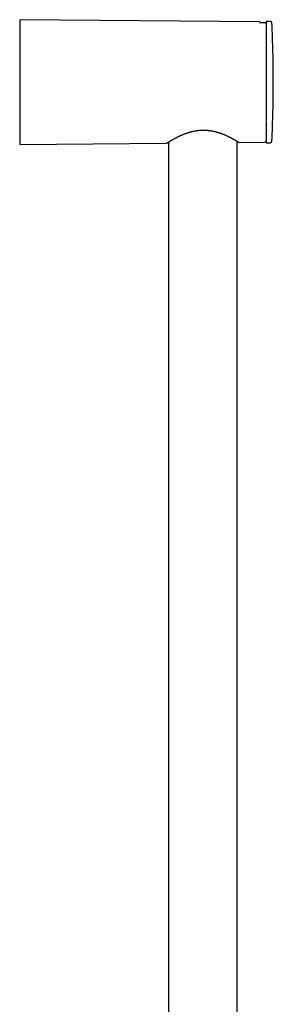
# Model space of a CAD drawing. Units: millimetres. Extents: x 8 to 713, y 12 to 1932.
# Drawn here: x 528 to 604, y 1636 to 1932 of the extents above; entities that cross this region are included whole.
import ezdxf

# ---------------------------------------------------------------- set-up
doc = ezdxf.new("R2010")
doc.units = ezdxf.units.MM

msp = doc.modelspace()

# ---------------------------------------------------------------- linework, layer by layer
at = {"color": 7, "linetype": 'Continuous', "lineweight": 30}
for p, q in [((599.87, 1931.62), (527.87, 1932.25)), ((527.87, 1932.25), (527.87, 1894.75)), ((599.87, 1931.62), (599.87, 1931.41)), ((599.87, 1931.41), (601.38, 1931.4)), ((601.87, 1931), (601.86, 1931)), ((603.1, 1931.75), (601.87, 1931.75)), ((601.87, 1931.75), (601.87, 1913.5)), ((601.87, 1913.5), (601.87, 1895.25)), ((572.57, 1895.48), (572.57, 1405.53)), ((593.17, 1405.53), (593.17, 1895.67)), ((593.88, 1895.33), (601.38, 1895.4)), ((601.87, 1895.25), (603.1, 1895.25)), ((527.87, 1894.75), (571.88, 1895.14))]:
    msp.add_line(p, q, dxfattribs=at)
for centre, radius, start, end in [((603.1, 1931.25), 0.5, 2.5465, 90), ((203.99, 1913.5), 400, 0, 2.5465), ((203.99, 1913.5), 400, 357.4535, 0), ((601.37, 1895.9), 0.5, 270.5, 359.9701), ((603.1, 1895.75), 0.5, 270, 357.4535)]:
    msp.add_arc(centre, radius, start, end, dxfattribs=at)
for points, knots in [([(601.38, 1931.4), (601.41, 1931.4), (601.46, 1931.39), (601.54, 1931.37), (601.62, 1931.34), (601.69, 1931.29), (601.75, 1931.23), (601.8, 1931.16), (601.84, 1931.09), (601.87, 1931), (601.87, 1930.93), (601.87, 1930.89)], [0, 0, 0, 0, 0.104929, 0.212914, 0.317839, 0.425778, 0.531253, 0.639724, 0.746353, 0.85601, 1, 1, 1, 1]), ([(572.16, 1895.23), (572.16, 1895.23), (572.16, 1895.23), (572.18, 1895.24), (572.2, 1895.25), (572.24, 1895.27), (572.28, 1895.3), (572.32, 1895.33), (572.37, 1895.36), (572.43, 1895.39), (572.49, 1895.43), (572.54, 1895.46), (572.58, 1895.49), (572.62, 1895.51), (572.65, 1895.53), (572.69, 1895.55), (572.73, 1895.58), (572.77, 1895.6), (572.83, 1895.64), (572.91, 1895.69), (573.02, 1895.75), (573.12, 1895.81), (573.21, 1895.86), (573.29, 1895.91), (573.36, 1895.95), (573.42, 1895.99), (573.48, 1896.02), (573.53, 1896.05), (573.57, 1896.07), (573.6, 1896.09), (573.63, 1896.1), (573.67, 1896.13), (573.72, 1896.15), (573.77, 1896.19), (573.84, 1896.22), (573.91, 1896.26), (573.99, 1896.31), (574.12, 1896.38), (574.31, 1896.48), (574.55, 1896.61), (574.79, 1896.74), (575.02, 1896.85), (575.26, 1896.98), (575.52, 1897.11), (575.81, 1897.24), (576.08, 1897.37), (576.35, 1897.49), (576.64, 1897.61), (576.95, 1897.75), (577.29, 1897.88), (577.6, 1898), (577.83, 1898.08), (577.96, 1898.13), (578.02, 1898.15), (578.06, 1898.16), (578.1, 1898.18), (578.14, 1898.19), (578.19, 1898.21), (578.26, 1898.23), (578.34, 1898.26), (578.44, 1898.29), (578.58, 1898.33), (578.75, 1898.39), (578.96, 1898.45), (579.2, 1898.52), (579.47, 1898.59), (579.77, 1898.66), (580.09, 1898.73), (580.43, 1898.8), (580.77, 1898.86), (581.14, 1898.92), (581.54, 1898.97), (581.96, 1899.01), (582.41, 1899.04), (582.72, 1899.05), (582.88, 1899.05)], [0, 0, 0, 0, 0.014891, 0.035957, 0.05571, 0.074147, 0.091269, 0.107075, 0.124304, 0.139637, 0.153074, 0.164614, 0.174256, 0.181544, 0.187951, 0.194871, 0.202334, 0.21034, 0.218889, 0.233418, 0.249286, 0.266493, 0.277652, 0.288326, 0.297888, 0.306337, 0.313673, 0.319898, 0.325012, 0.32763, 0.330863, 0.335267, 0.34084, 0.347584, 0.355344, 0.363864, 0.372271, 0.380529, 0.406306, 0.430508, 0.453141, 0.474216, 0.494262, 0.518761, 0.542121, 0.564343, 0.585422, 0.605359, 0.630009, 0.653887, 0.677068, 0.696279, 0.700735, 0.704375, 0.708077, 0.710154, 0.711866, 0.715574, 0.719925, 0.72554, 0.732417, 0.740555, 0.752105, 0.7655, 0.780735, 0.797804, 0.816703, 0.837427, 0.85664, 0.877189, 0.899075, 0.922298, 0.946859, 0.97276, 1, 1, 1, 1]), ([(582.88, 1899.05), (583.03, 1899.05), (583.31, 1899.05), (583.72, 1899.03), (584.11, 1899.01), (584.48, 1898.97), (584.83, 1898.93), (585.16, 1898.88), (585.48, 1898.83), (585.79, 1898.77), (586.09, 1898.71), (586.36, 1898.65), (586.6, 1898.59), (586.81, 1898.53), (587, 1898.48), (587.16, 1898.43), (587.3, 1898.39), (587.42, 1898.35), (587.5, 1898.33), (587.57, 1898.31), (587.62, 1898.29), (587.66, 1898.28), (587.71, 1898.26), (587.77, 1898.24), (587.85, 1898.21), (587.95, 1898.18), (588.08, 1898.14), (588.23, 1898.08), (588.4, 1898.02), (588.58, 1897.95), (588.77, 1897.88), (588.99, 1897.79), (589.24, 1897.69), (589.5, 1897.58), (589.77, 1897.46), (590.03, 1897.34), (590.3, 1897.22), (590.54, 1897.1), (590.74, 1897), (590.91, 1896.92), (591.05, 1896.85), (591.19, 1896.78), (591.33, 1896.7), (591.49, 1896.62), (591.66, 1896.53), (591.81, 1896.45), (591.93, 1896.38), (592.02, 1896.33), (592.11, 1896.29), (592.18, 1896.24), (592.25, 1896.21), (592.3, 1896.18), (592.35, 1896.15), (592.39, 1896.13), (592.42, 1896.11), (592.46, 1896.09), (592.5, 1896.06), (592.56, 1896.03), (592.63, 1895.99), (592.71, 1895.94), (592.79, 1895.89), (592.89, 1895.84), (592.98, 1895.78), (593.08, 1895.73), (593.17, 1895.68), (593.25, 1895.62), (593.33, 1895.58), (593.41, 1895.53), (593.47, 1895.49), (593.53, 1895.46), (593.56, 1895.43), (593.59, 1895.42), (593.59, 1895.42), (593.59, 1895.42)], [0, 0, 0, 0, 0.025009, 0.048888, 0.071634, 0.09325, 0.113738, 0.133099, 0.151333, 0.171182, 0.189496, 0.206272, 0.221506, 0.235195, 0.247335, 0.257922, 0.266953, 0.274424, 0.280335, 0.284681, 0.287552, 0.290525, 0.293461, 0.297434, 0.302849, 0.309708, 0.318423, 0.328718, 0.340598, 0.354063, 0.368358, 0.382274, 0.403341, 0.423424, 0.442521, 0.466548, 0.488796, 0.509477, 0.529043, 0.542583, 0.55554, 0.568096, 0.582044, 0.597844, 0.615499, 0.635011, 0.64575, 0.656853, 0.667101, 0.676185, 0.684105, 0.690861, 0.697326, 0.702173, 0.705624, 0.709596, 0.716143, 0.724288, 0.734034, 0.74538, 0.758343, 0.772938, 0.789165, 0.807023, 0.824408, 0.843101, 0.863102, 0.884409, 0.907022, 0.930501, 0.955238, 0.98123, 1, 1, 1, 1]), ([(593.59, 1895.42), (593.62, 1895.4), (593.67, 1895.37), (593.74, 1895.35), (593.79, 1895.34), (593.82, 1895.33), (593.85, 1895.33), (593.87, 1895.33), (593.88, 1895.33)], [0, 0, 0, 0, 0.330219, 0.591098, 0.725611, 0.829297, 0.920316, 1, 1, 1, 1]), ([(571.88, 1895.14), (571.88, 1895.14), (571.9, 1895.14), (571.94, 1895.14), (572, 1895.15), (572.08, 1895.18), (572.13, 1895.21), (572.16, 1895.23)], [0, 0, 0, 0, 0.05321, 0.197344, 0.393554, 0.661684, 1, 1, 1, 1])]:
    msp.add_open_spline(points, degree=3, knots=knots, dxfattribs=at)

doc.saveas('drawing.dxf')
